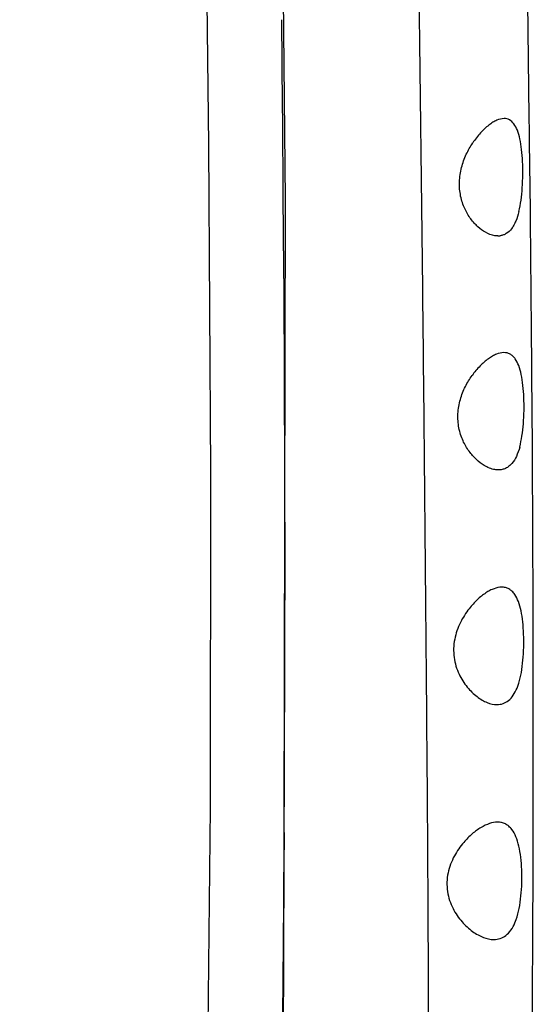
# Model space of a CAD drawing. Units: inches. Extents: x 4.2 to 17.9, y 3.8 to 11.1.
# Drawn here: x 10.5 to 10.7, y 6.5 to 6.8 of the extents above; entities that cross this region are included whole.
import ezdxf

# ---------------------------------------------------------------- set-up
doc = ezdxf.new("R2010")
doc.units = ezdxf.units.IN
doc.header["$LTSCALE"] = 1.21
doc.header["$MEASUREMENT"] = 0
doc.layers.get('0').update_dxf_attribs({"linetype": 'CONTINUOUS'})

msp = doc.modelspace()

# ---------------------------------------------------------------- linework, layer by layer
at = {"color": 7, "linetype": 'Continuous'}
for p, q in [((10.5646624262, 6.9892122024), (10.5668589098, 6.7400693517)), ((10.6488940429, 6.7676498886), (10.6484000461, 6.8063918815)), ((10.6489497982, 6.7629454765), (10.6488940429, 6.7676498886)), ((10.6489915244, 6.7593703452), (10.6489497982, 6.7629454765)), ((10.6492453061, 6.736454340800001), (10.6489915244, 6.7593703452)), ((10.5668589098, 6.7400693517), (10.5663413245, 6.475844693099999)), ((10.6493077176, 6.7304538586), (10.6492453061, 6.736454340800001)), ((10.6493294443, 6.7283250216), (10.6493077176, 6.7304538586)), ((10.6497249228, 6.684627699400001), (10.6496887566, 6.689134611599999)), ((10.6497506922, 6.681328919099999), (10.6497249228, 6.684627699400001)), ((10.6499198719, 6.6573222085), (10.6497506922, 6.681328919099999)), ((10.6499530345, 6.651976028099999), (10.6499198719, 6.6573222085)), ((10.6499667788, 6.649676713200001), (10.6499530345, 6.651976028099999)), ((10.6501640947, 6.606674049), (10.6501522859, 6.6102094667)), ((10.6501758838, 6.6028711751), (10.6501640947, 6.606674049)), ((10.650223369, 6.582021875800001), (10.6501758838, 6.6028711751)), ((10.6502293386, 6.577834205499999), (10.650223369, 6.582021875800001)), ((10.6447754714, 6.576199736), (10.6453649667, 6.577857317)), ((10.6502350071, 6.5726889953), (10.6502293386, 6.577834205499999)), ((10.6502367893, 6.5705889082), (10.6502350071, 6.5726889953)), ((10.6501959487, 6.5245253327), (10.6502074177, 6.5292804333)), ((10.6502074177, 6.5292804333), (10.6502115688, 6.5312022935)), ((10.6440501696, 6.4974431912), (10.6444942062, 6.4985939184)), ((10.6500698028, 6.4918168163), (10.6501030444, 6.4986405249)), ((10.5663413245, 6.475844693099999), (10.5610859267, 6.2010331158))]:
    msp.add_line(p, q, dxfattribs=at)
at = {"color": 9, "linetype": 'Continuous'}
for p, q in [((10.5663732408, 6.722874643099999), (10.5665721745, 6.6854584333)), ((10.5665721745, 6.6854584333), (10.5665809352, 6.6834910481)), ((10.5665809352, 6.6834910481), (10.5667143495, 6.6450805768)), ((10.5667143495, 6.6450805768), (10.5667609193, 6.6185836908)), ((10.5667609193, 6.6185836908), (10.566768868, 6.6057067426)), ((10.5665849321, 6.52772632), (10.5665538907, 6.5219340461))]:
    msp.add_line(p, q, dxfattribs=at)
at = {"color": 7, "linetype": 'Continuous'}
msp.add_lwpolyline([(10.4777418299, 8.1762337901), (10.4840129681, 8.113279253), (10.4901471149, 8.0480228065), (10.4960578771, 7.9803414776), (10.5016603716, 7.910108233), (10.5068547992, 7.8373423495), (10.5115712476, 7.762256913200001), (10.5158039381, 7.6849130022), (10.5196340221, 7.6052577927), (10.5231318358, 7.5234266429), (10.5262283228, 7.438927736699999), (10.5289143534, 7.3509315173), (10.5313368606, 7.2595020354), (10.5337193891, 7.165073162200001), (10.5360871451, 7.0679020836), (10.5382316124, 6.967744622300001), (10.539966577, 6.864541227899999), (10.5412050911, 6.7582554888), (10.5418622426, 6.6486986324), (10.5417076082, 6.5359927914), (10.5404970372, 6.420351094)], dxfattribs=at)
at = {"color": 9, "linetype": 'Continuous'}
for centre, radius, start, end in [((-12.4510534201, 6.582305605499999), 23.0178558893, 0.3499049905, 0.5427990991), ((-4.9478832196, 6.601980834400001), 15.514652535, 359.8702015059, 0.0137598196), ((-3.3348783187, 6.5986710776), 13.9016442795, 359.7075991334, 359.8687821905), ((-1.9135424335, 6.5913738321), 12.4802895057, 359.5253938163999, 359.6812071389), ((-0.9702089268999999, 6.5835009306), 11.5369231486, 359.3349658891001, 359.5256852077999)]:
    msp.add_arc(centre, radius, start, end, dxfattribs=at)
at = {"color": 7, "linetype": 'Continuous'}
for centre, radius, start, end in [((10.5689088344, 6.7490591445), 0.0777963653, 356.2579095766, 2.756392487799999), ((10.6382926363, 6.733589162), 0.005758203199999999, 269.9774423993001, 278.3543795205), ((-8.700115178899999, 6.5313252667), 19.3504474401, 0.467271348, 0.5833172357), ((-5.314746301700001, 6.554904006699999), 15.9649943817, 0.1984827369, 0.3401258938), ((-3.0323226426, 6.5596569717), 13.682563799, 359.8808458586, 0.0457775241), ((-2.2396113505, 6.5578461573), 12.8898503672, 359.7368282258001, 359.8518877494), ((-1.4590856586, 6.5539016294), 12.1093146178, 359.5191477791, 359.7062415621)]:
    msp.add_arc(centre, radius, start, end, dxfattribs=at)
at = {"color": 9, "linetype": 'Continuous'}
msp.add_open_spline([(10.5918914782, 7.869578389), (10.5928190449, 7.839939811), (10.5945705422, 7.7803661828), (10.5968148971, 7.6905738737), (10.5987112605, 7.5999269372), (10.6004353886, 7.508431229299999), (10.6021314853, 7.416058727799999), (10.6038535717, 7.322776289199999), (10.6055864069, 7.2285799229), (10.6072837447, 7.1335159028), (10.6087951412, 7.037677528400001), (10.6101209224, 6.9411848163), (10.6113541856, 6.8441573202), (10.612409793, 6.763014872), (10.6131479035, 6.697904382000001), (10.6136388545, 6.6489433191), (10.6140824358, 6.599909977), (10.6145016001, 6.5508145792), (10.6148492806, 6.5016659604), (10.6150224701, 6.4524735257), (10.6149809555, 6.403251626699999), (10.6148640555, 6.370428900299999), (10.6147933097, 6.3540156759)], degree=3, knots=[0, 0, 0, 0, 0.0586889064, 0.1179577024, 0.1777703916, 0.2381347842, 0.2990766355, 0.3606233452000001, 0.4227893087, 0.4855400882, 0.5488024179, 0.6124944646, 0.6765348220999999, 0.7408531684999999, 0.7731038090000001, 0.8054086732, 0.8377609485999999, 0.8701537565999999, 0.9025810174, 0.9350374267, 0.9675149142, 1, 1, 1, 1], dxfattribs=at)
at = {"color": 7, "linetype": 'Continuous'}
for points, knots in [([(10.64041519, 6.7672008591), (10.6395784326, 6.767204362799999), (10.6382481777, 6.7668291329), (10.6365922183, 6.7659374478), (10.6347012073, 6.7646074193), (10.632334218, 6.7623561541), (10.6306781837, 6.760209484500001), (10.629880122, 6.7590096102)], [0, 0, 0, 0, 0.1825745469, 0.2907125222, 0.4109010219, 0.6855776662999999, 1, 1, 1, 1]), ([(10.6437310918, 6.7654268285), (10.6433267569, 6.7659635024), (10.6425789784, 6.766665439), (10.6413558392, 6.7671284687), (10.6407292395, 6.767199544099999), (10.64041519, 6.7672008591)], [0, 0, 0, 0, 0.5186439839, 0.7575960665000001, 1, 1, 1, 1]), ([(10.6466151915, 6.7528003382), (10.6465506765, 6.754144621699999), (10.6463613858, 6.7566852), (10.6458294634, 6.7602068791), (10.6450329609, 6.7631244875), (10.6442181258, 6.764780387899999), (10.6437310918, 6.7654268285)], [0, 0, 0, 0, 0.3083564766, 0.5833668006, 0.8145562056, 1, 1, 1, 1]), ([(10.6341726791, 6.7290493868), (10.633265516, 6.7295626577), (10.6314605651, 6.7309108424), (10.6290759047, 6.733589100800001), (10.6273936279, 6.7363969816), (10.6263623204, 6.7390269831), (10.6255875498, 6.742005988200001), (10.6252537789, 6.7460025837), (10.6258615499, 6.749998742100001), (10.6267990058, 6.753053444500001), (10.6279633463, 6.755851001799999), (10.6290734823, 6.7577968389), (10.629880122, 6.7590096102)], [0, 0, 0, 0, 0.0923376335, 0.197655594, 0.3160507041, 0.3800846216, 0.4473788644, 0.5882253086, 0.731892292, 0.8024935192, 0.8709657149, 1, 1, 1, 1]), ([(10.6454156889, 6.7360240087), (10.6457210398, 6.7372638301), (10.6461899004, 6.7399096396), (10.6464462412, 6.7425803941), (10.6465393334, 6.743981735499999)], [0, 0, 0, 0, 0.4762129546, 1, 1, 1, 1]), ([(10.6454156889, 6.7360240087), (10.6451409479, 6.7349084727), (10.6446476714, 6.733320125900001), (10.6437221173, 6.7314180465), (10.6427646311, 6.729942361), (10.641567739, 6.728792204099999), (10.640192809, 6.7281227288), (10.639484729, 6.7279447345), (10.6391292761, 6.7278920629)], [0, 0, 0, 0, 0.3164941815, 0.455438292, 0.5814073482, 0.8005078312, 0.9010095723, 1, 1, 1, 1]), ([(10.6382903692, 6.727830959299999), (10.6379564972, 6.7278307222), (10.6365149262, 6.727949274), (10.6351361601, 6.7285042514), (10.6341726791, 6.7290493868)], [0, 0, 0, 0, 0.2317139308, 1, 1, 1, 1]), ([(10.6403528117, 6.6887111887), (10.6395027682, 6.6887144166), (10.6381583053, 6.688371653300001), (10.6364686069, 6.6875329942), (10.6345639029, 6.6862939813), (10.6321774906, 6.684186938300001), (10.6304959941, 6.6821579558), (10.6296834529, 6.681023574)], [0, 0, 0, 0, 0.1884070378, 0.2979173229, 0.4184029955, 0.6907278036, 1, 1, 1, 1]), ([(10.6441585336, 6.6865844522), (10.6439198375, 6.6869217426), (10.6434052349, 6.6875279688), (10.642473787, 6.6882169696), (10.641441892, 6.6886253347), (10.6407162611, 6.688709808600001), (10.6403528117, 6.6887111887)], [0, 0, 0, 0, 0.2735491258, 0.5220461661, 0.7593898725, 1, 1, 1, 1]), ([(10.6470502699, 6.6736679538), (10.64699114, 6.6750193751), (10.6468076053, 6.6775861074), (10.6462753481, 6.6811632714), (10.6454683315, 6.6841677755), (10.6446479746, 6.685892845900001), (10.6441585336, 6.6865844522)], [0, 0, 0, 0, 0.3034648942, 0.5769019286, 0.8099246348, 1, 1, 1, 1]), ([(10.633723743, 6.650858094299999), (10.6327968154, 6.6514205501), (10.6309580466, 6.6528509488), (10.6285254903, 6.6556317035), (10.626814597, 6.6585158186), (10.6257811277, 6.6612022246), (10.6250240505, 6.6642190476), (10.6247951468, 6.667429982100001), (10.625162077, 6.6706350528), (10.6258636635, 6.6737359664), (10.6272693015, 6.677294552), (10.6288455284, 6.6798537548), (10.6296834529, 6.681023574)], [0, 0, 0, 0, 0.0951529644, 0.2027408187, 0.3226936466, 0.3872063518, 0.4547613531, 0.595181196, 0.6664842394, 0.7373560303, 0.8737157997, 1, 1, 1, 1]), ([(10.6469082962, 6.6648479394), (10.6470235169, 6.6663170522), (10.6471541761, 6.6692580174), (10.6471144428, 6.6722012738), (10.6470502699, 6.6736679538)], [0, 0, 0, 0, 0.5009417848, 1, 1, 1, 1]), ([(10.6456616258, 6.657027955), (10.645993089, 6.6582371032), (10.6465093133, 6.6608352354), (10.6467997239, 6.6634635965), (10.6469082962, 6.6648479394)], [0, 0, 0, 0, 0.4744854616, 1, 1, 1, 1]), ([(10.6456616258, 6.657027955), (10.6453691139, 6.6559608976), (10.6447043589, 6.654030355900001), (10.643657559, 6.652253977999999), (10.6430578342, 6.6515460377)], [0, 0, 0, 0, 0.5438995185000001, 1, 1, 1, 1]), ([(10.6430578342, 6.6515460377), (10.6427552441, 6.6511888476), (10.6421078962, 6.6505503475), (10.6409795585, 6.649841594600001), (10.6397602981, 6.649426376599999), (10.6389140221, 6.6493407765), (10.6384904196, 6.6493403376)], [0, 0, 0, 0, 0.2682753983, 0.5169247764, 0.7572421137, 1, 1, 1, 1]), ([(10.6384904196, 6.6493403376), (10.6381048883, 6.6493399381), (10.6364238953, 6.6494908588), (10.6348303568, 6.650186605599999), (10.633723743, 6.650858094299999)], [0, 0, 0, 0, 0.2294913163, 1, 1, 1, 1]), ([(10.6396387314, 6.6100182288), (10.6387623525, 6.6100199876), (10.6373845822, 6.6097066514), (10.6356347718, 6.608918414400001), (10.6336888699, 6.607766727), (10.6312495262, 6.6057976901), (10.6295150865, 6.603878846000001), (10.6286749578, 6.6028058236)], [0, 0, 0, 0, 0.1949618253, 0.3061160405, 0.4270488387, 0.6968306290999999, 1, 1, 1, 1]), ([(10.6439892795, 6.6075833081), (10.6437195415, 6.6079708602), (10.6431352471, 6.608667480199999), (10.6420708359, 6.609457353200001), (10.6408879261, 6.6099232306), (10.640055795, 6.6100173918), (10.6396387314, 6.6100182288)], [0, 0, 0, 0, 0.2730965125, 0.5213018390999999, 0.7587816124, 1, 1, 1, 1]), ([(10.6469848971, 6.5942836138), (10.6469316333, 6.595657394), (10.6467517392, 6.598277593300001), (10.6462034896, 6.601944395399999), (10.6453560126, 6.6050552841), (10.6444982629, 6.6068520149), (10.6439892795, 6.6075833081)], [0, 0, 0, 0, 0.2993986855, 0.5715085708, 0.8059665126000001, 1, 1, 1, 1]), ([(10.6286749578, 6.6028058236), (10.6275520745, 6.6013716637), (10.6254919146, 6.5981407706), (10.6238639422, 6.593526025), (10.6234021854, 6.5895081596), (10.6235525221, 6.586462421599999), (10.6241812937, 6.5835619789), (10.6255019775, 6.5801251081), (10.6277838722, 6.576537008300001), (10.630625554, 6.573750040299999), (10.6329903369, 6.5721566094), (10.6351721123, 6.5710719863), (10.6369268843, 6.570646625499999), (10.6380455579, 6.5706465636)], [0, 0, 0, 0, 0.1351092673, 0.2821932353, 0.3583079795, 0.4339078481, 0.5073390091, 0.5774885463, 0.7061594434999999, 0.8193206894, 0.8701109429, 0.9170204359, 1, 1, 1, 1]), ([(10.6467609182, 6.585498994299999), (10.6468974176, 6.5869549189), (10.6470615628, 6.5898836186), (10.6470417866, 6.592816320700001), (10.6469848971, 6.5942836138)], [0, 0, 0, 0, 0.4989616418, 1, 1, 1, 1]), ([(10.6453649667, 6.577857317), (10.6457273983, 6.5790288163), (10.6463011367, 6.581564956499999), (10.6466333772, 6.584138622), (10.6467609182, 6.585498994299999)], [0, 0, 0, 0, 0.4729894549, 1, 1, 1, 1]), ([(10.6380455579, 6.5706465636), (10.6387337231, 6.570646525599999), (10.640137129, 6.5708600737), (10.6420610996, 6.5719617435), (10.6436572046, 6.5738077328), (10.6444267639, 6.5753453389), (10.6447754714, 6.576199736)], [0, 0, 0, 0, 0.2224482273, 0.4485099174, 0.7017009611, 1, 1, 1, 1]), ([(10.6382542948, 6.5312021896), (10.6373432447, 6.531203749299999), (10.6353743796, 6.5308060332), (10.6325034371, 6.5294045906), (10.6295753602, 6.527269152200001), (10.6277683226, 6.5254529372), (10.6268913543, 6.5244368612)], [0, 0, 0, 0, 0.2016099168, 0.4355979089, 0.7029810233, 1, 1, 1, 1]), ([(10.6430266298, 6.528737834299999), (10.6427254304, 6.5291347054), (10.6420723813, 6.5298467773), (10.6409007855, 6.53064214), (10.6396105112, 6.531107529), (10.6387079186, 6.531201413), (10.6382542948, 6.5312021896)], [0, 0, 0, 0, 0.2684247827, 0.5159265085, 0.7556041011, 1, 1, 1, 1]), ([(10.6463530014, 6.515241334), (10.6462953427, 6.5166384041), (10.6460960005, 6.519304922000001), (10.6454834467, 6.523034289), (10.6445335396, 6.5261961371), (10.643582094, 6.528005935), (10.6430266298, 6.528737834299999)], [0, 0, 0, 0, 0.2981227615, 0.5695492297, 0.8040999986, 1, 1, 1, 1]), ([(10.6268913543, 6.5244368612), (10.625679336, 6.5230325885), (10.623434406, 6.5198334752), (10.6216343831, 6.5151624365), (10.6211358057, 6.511049721699999), (10.6213244422, 6.5079185839), (10.6220458016, 6.5049461572), (10.6235267761, 6.5014378003), (10.6260330493, 6.497798066000001), (10.6290830986, 6.494984526000001), (10.6316038498, 6.493370462000001), (10.6339312109, 6.492263984299999), (10.6357906026, 6.4918304106), (10.6369779898, 6.491830299)], [0, 0, 0, 0, 0.1330256787, 0.2780795903, 0.3535231171, 0.4286563164, 0.5017700089, 0.5717824778, 0.7008115494, 0.8152381078000001, 0.8669251687999999, 0.9148494607, 1, 1, 1, 1]), ([(10.6460963558, 6.506446581900001), (10.6462471782, 6.5079012119), (10.6464311174, 6.510833191100001), (10.6464137115, 6.5137703314), (10.6463530014, 6.515241334)], [0, 0, 0, 0, 0.4983257355, 1, 1, 1, 1]), ([(10.6444942062, 6.4985939184), (10.644910544, 6.4997833607), (10.6455700124, 6.5023869509), (10.6459503704, 6.505038602999999), (10.6460963558, 6.506446581900001)], [0, 0, 0, 0, 0.4709753026, 1, 1, 1, 1]), ([(10.6369779898, 6.491830299), (10.6376989388, 6.4918302313), (10.6391624051, 6.4920422078), (10.6411814413, 6.4931447717), (10.6428654649, 6.495010675800001), (10.6436811192, 6.4965748898), (10.6440501696, 6.4974431912)], [0, 0, 0, 0, 0.2254546653, 0.4528415651, 0.7049570570999999, 1, 1, 1, 1])]:
    msp.add_open_spline(points, degree=3, knots=knots, dxfattribs=at)

doc.saveas('drawing.dxf')
